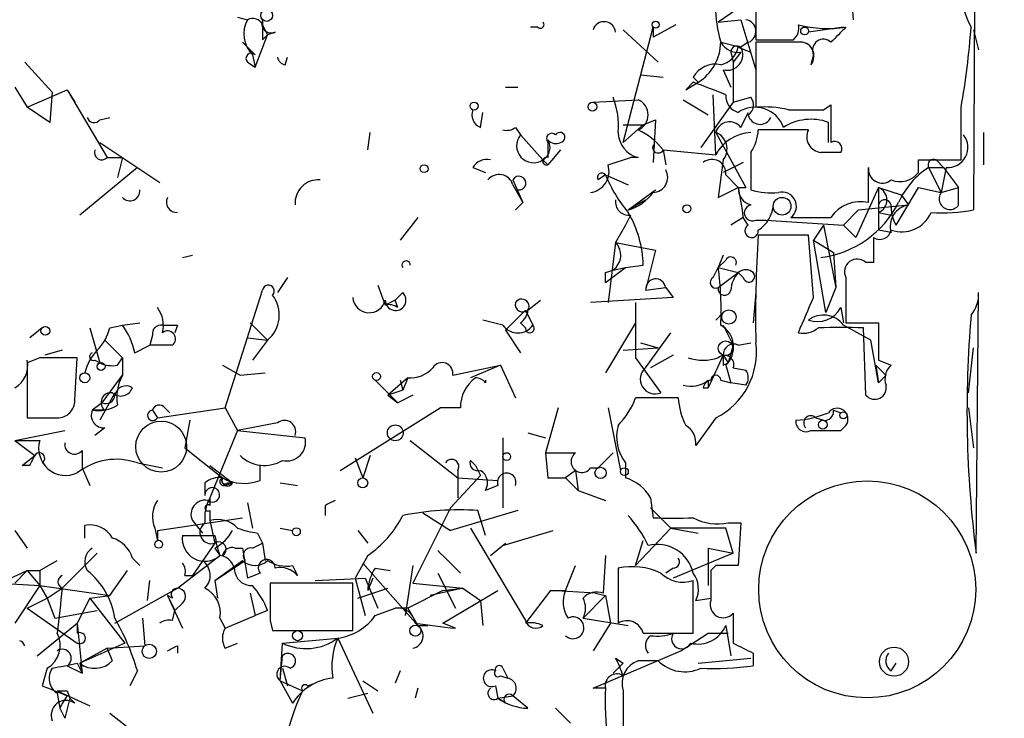
# Model space of a CAD drawing. Extents: x -21502 to 327992, y -141705 to 185816.
# Drawn here: x 699 to 732, y 22079 to 22103 of the extents above; entities that cross this region are included whole.
import ezdxf

# ---------------------------------------------------------------- set-up
doc = ezdxf.new("R2010")
doc.units = 0
doc.header["$MEASUREMENT"] = 0
doc.layers.add('MAIN', color=5, linetype='CONTINUOUS')

msp = doc.modelspace()

# ---------------------------------------------------------------- linework, layer by layer
at = {"layer": 'MAIN'}
for p, q in [((731.266, 22173.3094), (731.012, 22096.1781)), ((723.646, 22104.3907), (723.646, 22101.9354)), ((726.948, 22102.6127), (726.8633, 22103.7981)), ((723.4767, 22103.2901), (722.376, 22102.5281)), ((706.12, 22102.6974), (706.4587, 22102.6127)), ((722.376, 22102.5281), (723.138, 22102.6127)), ((723.138, 22102.6127), (723.646, 22100.9194)), ((706.9667, 22102.4434), (707.136, 22102.1047)), ((707.39, 22102.1894), (707.136, 22102.1047)), ((716.28, 22102.3587), (716.026, 22102.3587)), ((719.1587, 22098.4641), (720.1747, 22102.3587)), ((719.1587, 22102.2741), (720.344, 22101.1734)), ((720.9367, 22102.4434), (720.1747, 22102.0201)), ((720.1747, 22102.3587), (720.1747, 22102.0201)), ((726.6093, 22102.3587), (725.424, 22102.1894)), ((731.012, 22102.2741), (731.1813, 22101.5967)), ((706.7127, 22101.0041), (707.136, 22102.1047)), ((706.9667, 22101.9354), (707.136, 22102.1047)), ((722.4607, 22101.8507), (723.138, 22101.6814)), ((723.392, 22101.8507), (723.138, 22101.6814)), ((725.0853, 22101.8507), (723.646, 22101.8507)), ((723.646, 22101.8507), (723.646, 22099.6494)), ((706.374, 22101.7661), (706.7127, 22101.4274)), ((722.7993, 22101.5121), (722.884, 22101.1734)), ((723.138, 22101.5121), (722.884, 22101.1734)), ((723.0533, 22101.6814), (723.4767, 22101.5121)), ((698.9233, 22101.1734), (699.8547, 22100.1574)), ((706.4587, 22101.1734), (706.7127, 22101.0041)), ((706.628, 22101.4274), (706.7127, 22101.0041)), ((707.7287, 22101.0887), (707.8133, 22101.3427)), ((722.884, 22101.1734), (722.884, 22099.8187)), ((725.5933, 22101.4274), (725.5087, 22101.0887)), ((722.5453, 22100.9194), (722.7993, 22100.3267)), ((719.7513, 22100.7501), (720.5133, 22100.6654)), ((721.5293, 22100.4961), (721.2753, 22100.2421)), ((721.2753, 22100.2421), (721.6987, 22100.4961)), ((721.6987, 22100.4961), (721.5293, 22100.6654)), ((698.5847, 22100.3267), (699.008, 22099.6494)), ((699.008, 22099.6494), (700.3627, 22100.2421)), ((699.8547, 22100.1574), (699.77, 22099.1414)), ((700.3627, 22100.2421), (700.6167, 22099.8187)), ((700.3627, 22100.2421), (701.7173, 22097.9561)), ((715.1793, 22100.3267), (715.6027, 22100.3267)), ((718.1427, 22099.8187), (719.6667, 22099.9034)), ((721.1907, 22099.9034), (722.0373, 22099.3954)), ((722.884, 22099.8187), (721.7833, 22098.2947)), ((722.2913, 22098.0407), (722.2067, 22100.0727)), ((722.884, 22099.8187), (723.4767, 22099.9881)), ((699.77, 22099.1414), (699.008, 22099.6494)), ((714.3327, 22098.9721), (714.4173, 22099.4801)), ((723.138, 22098.9721), (723.392, 22099.4801)), ((723.138, 22098.9721), (723.392, 22099.4801)), ((725.932, 22099.5647), (726.186, 22099.7341)), ((730.5887, 22097.8714), (730.5887, 22099.6494)), ((701.4633, 22099.2261), (701.802, 22099.3107)), ((719.836, 22099.0567), (720.2593, 22099.2261)), ((720.2593, 22099.2261), (720.1747, 22097.7867)), ((715.518, 22098.9721), (715.6873, 22098.7181)), ((719.1587, 22099.0567), (719.836, 22099.0567)), ((719.836, 22099.0567), (719.1587, 22098.4641)), ((725.424, 22098.8874), (723.7307, 22098.8874)), ((726.1013, 22098.4641), (726.1013, 22099.1414)), ((710.5227, 22098.2101), (710.6073, 22098.8027)), ((715.6873, 22098.7181), (716.4493, 22097.8714)), ((722.2913, 22098.8027), (723.3073, 22096.9401)), ((731.3507, 22098.8027), (731.3507, 22097.7021)), ((701.4633, 22098.4641), (703.4953, 22097.1094)), ((716.6187, 22098.4641), (716.6187, 22097.9561)), ((717.042, 22098.2101), (716.6187, 22097.7021)), ((720.5133, 22098.2101), (720.598, 22097.7021)), ((720.5133, 22098.2101), (722.2913, 22098.0407)), ((701.7173, 22097.9561), (702.2253, 22097.9561)), ((702.2253, 22097.9561), (702.056, 22097.2787)), ((716.4493, 22097.8714), (716.6187, 22097.7021)), ((718.6507, 22097.7021), (719.4127, 22097.9561)), ((719.6667, 22097.9561), (719.4127, 22097.9561)), ((722.5453, 22097.8714), (722.376, 22096.6014)), ((723.4767, 22098.1254), (723.4767, 22096.8554)), ((729.1493, 22097.4481), (729.1493, 22097.8714)), ((729.1493, 22097.8714), (730.5887, 22097.8714)), ((729.742, 22097.8714), (729.996, 22097.6174)), ((702.7333, 22097.6174), (700.786, 22096.0087)), ((714.0787, 22097.6174), (714.502, 22097.4481)), ((723.2227, 22097.7867), (722.5453, 22097.4481)), ((727.456, 22096.4321), (727.456, 22097.6174)), ((729.488, 22097.6174), (729.996, 22097.6174)), ((729.488, 22097.6174), (729.9113, 22096.7707)), ((730.0807, 22097.6174), (729.9113, 22096.7707)), ((729.996, 22097.6174), (730.504, 22096.9401)), ((715.4333, 22097.1941), (715.772, 22096.4321)), ((718.566, 22097.3634), (718.312, 22097.1941)), ((718.566, 22097.3634), (719.328, 22097.0247)), ((722.63, 22097.3634), (723.0533, 22096.9401)), ((715.4333, 22097.0247), (715.772, 22096.4321)), ((719.328, 22096.1781), (720.2593, 22096.8554)), ((722.376, 22096.6014), (723.0533, 22096.9401)), ((723.0533, 22096.9401), (723.3073, 22096.9401)), ((723.0533, 22096.9401), (723.3073, 22096.9401)), ((723.0533, 22096.9401), (723.3073, 22096.9401)), ((727.7947, 22096.9401), (727.0327, 22095.2467)), ((727.7947, 22096.9401), (728.5567, 22096.6861)), ((727.7947, 22096.9401), (727.7947, 22096.3474)), ((728.3873, 22095.6701), (729.1493, 22096.9401)), ((729.1493, 22096.9401), (729.9113, 22096.7707)), ((729.9113, 22096.7707), (730.504, 22096.9401)), ((730.504, 22096.3474), (730.504, 22096.9401)), ((719.328, 22096.1781), (719.9207, 22096.5167)), ((728.5567, 22096.6861), (728.8107, 22096.3474)), ((715.518, 22096.1781), (715.772, 22096.4321)), ((727.1173, 22096.1781), (726.6093, 22095.6701)), ((727.1173, 22096.1781), (728.8107, 22096.3474)), ((727.7947, 22096.3474), (727.7947, 22095.5007)), ((712.216, 22095.9241), (711.6233, 22095.1621)), ((719.4127, 22096.0087), (719.2433, 22095.6701)), ((723.2227, 22095.9241), (722.7993, 22095.6701)), ((723.392, 22095.6701), (723.2227, 22095.9241)), ((723.646, 22095.8394), (723.9847, 22095.8394)), ((723.9847, 22095.8394), (726.6093, 22095.6701)), ((727.7947, 22096.0934), (728.218, 22096.0087)), ((719.2433, 22095.6701), (718.9047, 22095.0774)), ((725.932, 22095.6701), (725.5933, 22095.1621)), ((725.932, 22095.6701), (726.3553, 22093.5534)), ((726.6093, 22095.6701), (727.0327, 22095.2467)), ((728.218, 22095.4161), (727.7947, 22095.5007)), ((725.424, 22095.3314), (723.7307, 22095.3314)), ((725.5933, 22093.2147), (725.424, 22095.3314)), ((725.5933, 22095.1621), (726.2707, 22094.7387)), ((726.0167, 22092.7067), (725.5933, 22095.1621)), ((718.9047, 22095.0774), (718.6507, 22093.0454)), ((718.9047, 22095.0774), (720.2593, 22094.8234)), ((720.2593, 22094.8234), (719.9207, 22093.4687)), ((704.2573, 22094.5694), (704.596, 22094.6541)), ((722.5453, 22094.6541), (722.376, 22094.2307)), ((722.63, 22094.4847), (722.376, 22094.2307)), ((726.2707, 22094.7387), (726.3553, 22093.5534)), ((718.566, 22093.7227), (719.2433, 22094.2307)), ((718.82, 22094.1461), (719.2433, 22094.2307)), ((719.2433, 22094.2307), (719.836, 22094.3154)), ((722.2067, 22093.8921), (722.376, 22094.2307)), ((722.376, 22094.2307), (723.0533, 22094.0614)), ((722.376, 22094.2307), (723.0533, 22094.0614)), ((727.6253, 22094.4001), (727.3713, 22094.4001)), ((707.8133, 22093.8921), (707.4747, 22093.3841)), ((718.566, 22094.0614), (718.82, 22094.1461)), ((722.376, 22093.5534), (723.0533, 22094.0614)), ((723.2227, 22093.8921), (723.0533, 22094.0614)), ((726.694, 22093.8921), (726.694, 22092.3681)), ((710.8613, 22093.6381), (711.1153, 22092.9607)), ((719.9207, 22093.4687), (720.598, 22093.5534)), ((720.598, 22093.5534), (720.852, 22093.2147)), ((726.3553, 22093.5534), (726.0167, 22092.7067)), ((705.6967, 22089.4894), (706.9667, 22093.4687)), ((711.708, 22093.3841), (711.454, 22093.1301)), ((720.852, 22093.2147), (718.058, 22093.0454)), ((723.646, 22093.3841), (723.5613, 22092.3681)), ((731.0967, 22084.5787), (731.1813, 22093.3841)), ((711.454, 22093.1301), (711.1153, 22092.9607)), ((711.5387, 22092.8761), (711.454, 22093.1301)), ((715.9413, 22092.7914), (716.3647, 22093.1301)), ((719.582, 22093.0454), (719.582, 22091.1827)), ((726.5247, 22092.8761), (726.6093, 22092.3681)), ((715.8567, 22092.7914), (715.1793, 22092.1141)), ((715.8567, 22092.7914), (716.1107, 22092.2834)), ((722.2913, 22092.4527), (722.5453, 22092.7067)), ((699.516, 22092.1987), (699.0927, 22091.8601)), ((701.1247, 22092.1987), (701.4633, 22091.0134)), ((701.802, 22092.1987), (702.2253, 22092.2834)), ((702.2253, 22092.2834), (702.818, 22092.3681)), ((704.088, 22092.2834), (704.0033, 22092.0294)), ((706.5433, 22092.3681), (707.136, 22091.7754)), ((715.0947, 22092.2834), (714.4173, 22092.4527)), ((715.8567, 22092.1987), (715.6873, 22092.3681)), ((719.582, 22092.3681), (718.566, 22090.6747)), ((722.5453, 22092.2834), (722.884, 22091.6061)), ((727.5407, 22091.7754), (726.6093, 22092.2834)), ((726.694, 22092.3681), (727.7947, 22092.3681)), ((727.3713, 22089.9127), (727.2867, 22092.1987)), ((703.2413, 22091.9447), (703.1567, 22091.6061)), ((706.4587, 22091.8601), (707.136, 22091.7754)), ((715.1793, 22092.1141), (715.6873, 22091.3521)), ((719.9207, 22090.8441), (720.7673, 22092.0294)), ((701.6327, 22091.7754), (702.2253, 22091.1827)), ((702.6487, 22091.3521), (703.1567, 22091.6061)), ((703.9187, 22091.6061), (703.1567, 22091.6061)), ((707.136, 22091.7754), (706.628, 22091.0981)), ((719.1587, 22091.4367), (720.344, 22091.5214)), ((719.7513, 22091.6907), (720.344, 22091.5214)), ((722.884, 22091.6061), (722.7147, 22091.0134)), ((723.0533, 22091.6061), (723.4767, 22091.6907)), ((727.7947, 22090.3361), (727.5407, 22091.7754)), ((730.8427, 22089.9974), (731.012, 22091.5214)), ((699.4313, 22091.1827), (699.008, 22091.0134)), ((700.1933, 22091.4367), (699.6007, 22091.2674)), ((700.6167, 22089.7434), (700.7013, 22091.1827)), ((702.056, 22090.9287), (702.2253, 22091.1827)), ((702.2253, 22091.1827), (702.2253, 22090.5901)), ((719.582, 22091.1827), (720.4287, 22089.9974)), ((720.852, 22091.2674), (720.09, 22090.8441)), ((722.5453, 22091.2674), (722.0373, 22090.1667)), ((722.5453, 22091.2674), (722.7147, 22091.0134)), ((722.5453, 22091.2674), (722.7147, 22091.0134)), ((699.008, 22091.0134), (699.008, 22089.1507)), ((701.294, 22091.0981), (701.4633, 22091.0134)), ((705.612, 22090.9287), (706.2047, 22090.5901)), ((713.4013, 22090.5901), (715.01, 22090.9287)), ((715.01, 22090.9287), (713.994, 22090.5054)), ((715.01, 22090.9287), (715.518, 22089.8281)), ((722.5453, 22090.9287), (722.7147, 22091.0134)), ((722.63, 22090.9287), (722.7993, 22090.3361)), ((722.884, 22090.8441), (723.3073, 22090.7594)), ((727.71, 22090.9287), (727.7947, 22090.3361)), ((727.7947, 22091.0981), (728.218, 22090.9287)), ((701.548, 22089.6587), (702.2253, 22090.5901)), ((706.2047, 22090.5901), (707.0513, 22090.6747)), ((711.8773, 22090.5054), (711.2, 22089.9127)), ((711.8773, 22090.5054), (711.708, 22090.0821)), ((728.0487, 22090.5901), (727.7947, 22090.3361)), ((710.7767, 22090.4207), (711.5387, 22089.6587)), ((711.6233, 22090.4207), (711.708, 22090.0821)), ((714.502, 22090.4207), (714.502, 22090.3361)), ((721.868, 22090.1667), (722.0373, 22090.1667)), ((722.0373, 22090.4207), (722.0373, 22090.1667)), ((722.4607, 22090.4207), (722.7993, 22090.3361)), ((723.3073, 22090.2514), (722.7993, 22090.3361)), ((701.9713, 22089.9974), (701.4633, 22089.0661)), ((711.708, 22090.0821), (711.2, 22089.9127)), ((711.2, 22089.9127), (711.5387, 22089.6587)), ((712.0467, 22089.9127), (711.5387, 22089.6587)), ((721.0213, 22089.8281), (719.582, 22089.8281)), ((701.548, 22089.6587), (701.2093, 22089.4047)), ((701.6327, 22089.4047), (701.2093, 22089.4047)), ((703.2413, 22089.4047), (703.4107, 22089.1507)), ((703.4107, 22089.1507), (705.6967, 22089.4894)), ((703.6647, 22089.4894), (703.834, 22089.3201)), ((705.6967, 22089.4894), (706.12, 22088.7274)), ((709.5913, 22087.3727), (712.978, 22089.4894)), ((713.6553, 22089.4894), (712.978, 22089.4894)), ((716.9573, 22089.4894), (716.534, 22087.9654)), ((718.6507, 22089.4894), (719.074, 22087.3727)), ((726.2707, 22089.4047), (726.5247, 22089.3201)), ((730.8427, 22089.4894), (731.012, 22088.1347)), ((699.008, 22089.1507), (700.024, 22089.1507)), ((704.5113, 22089.0661), (704.342, 22088.1347)), ((707.4747, 22088.9814), (706.12, 22088.7274)), ((722.2913, 22089.1507), (721.614, 22088.2194)), ((725.678, 22089.1507), (725.932, 22089.0661)), ((726.5247, 22088.7274), (726.694, 22088.8967)), ((698.5847, 22088.3887), (700.278, 22088.7274)), ((701.6327, 22088.8121), (701.294, 22088.5581)), ((706.12, 22088.7274), (705.1887, 22086.4414)), ((706.12, 22088.7274), (708.406, 22088.4734)), ((715.9413, 22088.6427), (716.534, 22088.4734)), ((698.5847, 22088.3887), (699.262, 22087.8807)), ((698.5847, 22088.3887), (699.4313, 22088.3887)), ((711.962, 22088.3887), (713.5707, 22087.1187)), ((715.0947, 22088.4734), (715.0947, 22086.1027)), ((698.8387, 22087.5421), (699.262, 22087.8807)), ((700.8707, 22088.0501), (700.8707, 22087.4574)), ((704.342, 22088.1347), (705.612, 22087.1187)), ((710.6073, 22087.8807), (710.3533, 22087.1187)), ((716.534, 22087.9654), (716.6187, 22087.1187)), ((716.534, 22087.9654), (716.6187, 22087.1187)), ((718.312, 22087.4574), (718.82, 22087.9654)), ((699.0927, 22087.5421), (698.8387, 22087.5421)), ((702.7333, 22087.6267), (703.58, 22087.4574)), ((705.1887, 22087.5421), (705.9507, 22086.9494)), ((706.882, 22087.0341), (706.882, 22087.5421)), ((710.0993, 22087.7961), (710.3533, 22087.1187)), ((713.994, 22087.7114), (714.1633, 22087.5421)), ((714.1633, 22087.5421), (714.3327, 22087.2034)), ((719.2433, 22087.6267), (719.2433, 22087.1187)), ((700.8707, 22087.4574), (701.1247, 22086.8647)), ((714.3327, 22087.2034), (713.3167, 22086.1027)), ((713.5707, 22087.3727), (713.5707, 22087.1187)), ((717.55, 22087.3727), (717.2113, 22087.1187)), ((717.55, 22087.3727), (717.6347, 22086.6954)), ((718.058, 22087.4574), (718.312, 22087.4574)), ((705.0193, 22086.9494), (705.0193, 22086.5261)), ((705.612, 22087.1187), (705.9507, 22086.9494)), ((705.6967, 22086.8647), (705.9507, 22086.9494)), ((705.7813, 22086.9494), (705.9507, 22086.9494)), ((707.5593, 22086.9494), (708.152, 22086.8647)), ((713.5707, 22087.1187), (713.5707, 22086.4414)), ((713.5707, 22087.1187), (714.9253, 22087.0341)), ((714.9253, 22086.8647), (714.502, 22086.6954)), ((716.6187, 22087.1187), (717.2113, 22087.1187)), ((717.2113, 22087.1187), (717.6347, 22086.6954)), ((717.6347, 22086.6954), (718.566, 22086.3567)), ((705.1887, 22086.4414), (705.1887, 22086.1874)), ((706.4587, 22086.2721), (706.628, 22085.4254)), ((709.0833, 22086.1874), (709.0833, 22085.8487)), ((720.09, 22086.4414), (720.1747, 22085.7641)), ((705.1887, 22086.0181), (705.1887, 22085.6794)), ((713.3167, 22086.1027), (712.0467, 22083.5627)), ((712.3853, 22085.9334), (713.3167, 22085.3407)), ((715.6027, 22086.0181), (713.3167, 22085.3407)), ((714.502, 22085.1714), (714.248, 22086.0181)), ((720.09, 22086.1027), (720.7673, 22085.4254)), ((700.9553, 22085.0867), (700.9553, 22085.5101)), ((703.4107, 22085.3407), (706.2893, 22085.7641)), ((704.596, 22085.6794), (704.9347, 22085.2561)), ((705.1887, 22085.6794), (705.358, 22084.9174)), ((722.7147, 22085.5947), (723.138, 22085.5947)), ((723.138, 22085.5947), (723.0533, 22084.1554)), ((698.5847, 22085.3407), (699.008, 22084.7481)), ((703.326, 22085.4254), (703.4107, 22085.0021)), ((703.4107, 22085.3407), (703.4107, 22085.0021)), ((704.2573, 22085.1714), (705.358, 22085.1714)), ((706.7973, 22085.2561), (706.9667, 22084.9174)), ((707.5593, 22085.4254), (707.9827, 22085.3407)), ((710.184, 22085.3407), (710.5227, 22084.9174)), ((713.994, 22085.4254), (715.8567, 22082.2927)), ((715.0947, 22084.8327), (716.788, 22085.3407)), ((720.7673, 22085.4254), (719.582, 22084.1554)), ((720.7673, 22085.4254), (721.6987, 22085.2561)), ((722.63, 22085.4254), (720.7673, 22085.4254)), ((722.884, 22084.5787), (722.63, 22085.4254)), ((705.358, 22084.9174), (704.596, 22083.8167)), ((706.628, 22084.7481), (706.9667, 22084.9174)), ((706.9667, 22084.9174), (707.0513, 22084.3247)), ((706.9667, 22084.9174), (707.0513, 22084.3247)), ((714.6713, 22084.4941), (715.1793, 22084.9174)), ((719.582, 22084.1554), (719.836, 22085.0021)), ((701.3787, 22084.5787), (700.1933, 22083.3934)), ((705.358, 22084.7481), (705.5273, 22084.4941)), ((706.0353, 22084.7481), (706.2893, 22084.7481)), ((706.2893, 22084.7481), (706.4587, 22083.7321)), ((722.884, 22084.5787), (720.852, 22083.7321)), ((722.0373, 22084.7481), (722.884, 22084.5787)), ((722.0373, 22084.7481), (722.0373, 22083.4781)), ((699.4313, 22083.9861), (700.024, 22084.3247)), ((702.564, 22084.4094), (702.818, 22084.1554)), ((704.088, 22083.3934), (705.5273, 22084.4941)), ((705.358, 22083.6474), (706.374, 22084.3247)), ((705.358, 22083.6474), (706.2893, 22084.3247)), ((710.5227, 22084.4941), (710.0993, 22083.7321)), ((710.3533, 22084.2401), (712.216, 22082.1234)), ((718.566, 22084.4941), (718.4813, 22083.2241)), ((698.0767, 22083.5627), (699.008, 22083.9861)), ((699.008, 22083.9861), (698.5847, 22083.5627)), ((699.008, 22083.9861), (699.4313, 22083.9861)), ((699.008, 22083.9861), (699.4313, 22083.9861)), ((699.008, 22083.9861), (699.4313, 22083.4781)), ((699.4313, 22083.9861), (699.4313, 22083.4781)), ((701.802, 22083.1394), (702.3947, 22083.9861)), ((706.882, 22083.9014), (706.4587, 22083.7321)), ((707.9827, 22084.1554), (708.152, 22083.8167)), ((710.7767, 22084.0707), (711.2847, 22083.9861)), ((712.0467, 22084.1554), (711.7927, 22082.4621)), ((712.8933, 22083.9014), (713.486, 22082.7161)), ((717.2113, 22083.3087), (717.55, 22084.1554)), ((718.9893, 22084.0707), (718.9893, 22082.2081)), ((720.852, 22084.0707), (720.598, 22083.9014)), ((722.2913, 22084.1554), (722.122, 22083.9861)), ((698.0767, 22083.5627), (699.4313, 22083.4781)), ((703.072, 22082.9701), (703.1567, 22083.6474)), ((704.342, 22083.8167), (704.596, 22083.8167)), ((705.358, 22083.6474), (705.4427, 22083.0547)), ((710.0147, 22083.5627), (707.2207, 22083.5627)), ((708.7447, 22083.6474), (710.438, 22083.7321)), ((710.0147, 22081.9541), (710.0147, 22083.5627)), ((710.0993, 22083.7321), (710.438, 22082.4621)), ((710.438, 22083.7321), (710.8613, 22082.7161)), ((710.692, 22083.7321), (710.5227, 22083.3087)), ((712.0467, 22083.5627), (713.74, 22083.3934)), ((721.5293, 22081.8694), (721.5293, 22083.6474)), ((699.4313, 22083.4781), (698.5847, 22082.2081)), ((699.4313, 22083.4781), (699.6853, 22083.0547)), ((699.4313, 22083.4781), (701.802, 22083.1394)), ((699.6853, 22083.0547), (700.1933, 22083.3934)), ((701.9713, 22082.2081), (704.088, 22083.3934)), ((706.5433, 22083.2241), (706.7127, 22082.4621)), ((710.184, 22083.0547), (711.2, 22083.3934)), ((713.0627, 22083.3087), (711.8773, 22082.7161)), ((713.74, 22083.3934), (712.6393, 22083.1394)), ((713.0627, 22083.3087), (713.74, 22083.3934)), ((713.0627, 22082.2081), (714.9253, 22083.3087)), ((713.74, 22083.3934), (714.3327, 22082.9701)), ((716.7033, 22083.3087), (715.8567, 22082.2081)), ((716.7033, 22083.3087), (717.2113, 22083.3087)), ((718.2273, 22083.2241), (716.7033, 22083.3087)), ((718.2273, 22083.2241), (718.566, 22083.1394)), ((699.008, 22082.7161), (699.6853, 22083.0547)), ((699.6853, 22083.0547), (699.9393, 22082.3774)), ((701.1247, 22083.0547), (700.7013, 22082.2081)), ((701.1247, 22083.0547), (701.802, 22083.1394)), ((701.1247, 22083.0547), (702.31, 22081.5307)), ((703.9187, 22083.0547), (703.7493, 22083.1394)), ((703.7493, 22083.1394), (704.2573, 22082.0387)), ((703.7493, 22083.1394), (704.0033, 22082.6314)), ((704.2573, 22082.8854), (704.0033, 22082.6314)), ((714.3327, 22082.9701), (714.4173, 22082.1234)), ((718.566, 22083.1394), (717.804, 22082.3774)), ((718.566, 22083.1394), (718.7353, 22082.2081)), ((721.614, 22082.9701), (722.122, 22083.0547)), ((699.008, 22082.7161), (700.7013, 22081.5307)), ((699.9393, 22082.3774), (701.3787, 22082.6314)), ((703.9187, 22082.2927), (704.0033, 22082.6314)), ((707.136, 22082.6314), (706.7127, 22082.4621)), ((710.7767, 22082.4621), (711.454, 22082.7161)), ((711.8773, 22082.7161), (711.454, 22082.7161)), ((711.8773, 22082.7161), (712.216, 22082.1234)), ((699.3467, 22081.1074), (700.7013, 22082.2081)), ((700.7013, 22082.2081), (700.7013, 22081.8694)), ((700.7013, 22082.2081), (700.8707, 22080.5147)), ((702.9027, 22082.3774), (702.9873, 22081.4461)), ((705.5273, 22082.3774), (705.6967, 22082.0387)), ((705.6967, 22082.0387), (706.7127, 22082.4621)), ((707.2207, 22082.2927), (707.3053, 22081.9541)), ((713.486, 22082.0387), (713.0627, 22082.2081)), ((717.804, 22082.3774), (719.328, 22082.1234)), ((718.7353, 22082.2081), (718.1427, 22081.2767)), ((707.3053, 22081.9541), (710.0147, 22081.9541)), ((712.216, 22082.1234), (712.5547, 22082.1234)), ((719.836, 22081.8694), (721.5293, 22081.8694)), ((721.106, 22081.2767), (722.0373, 22081.8694)), ((722.0373, 22081.8694), (722.7147, 22081.8694)), ((722.63, 22082.1234), (722.7993, 22081.1074)), ((702.31, 22081.5307), (700.786, 22080.8534)), ((705.6967, 22081.3614), (706.12, 22081.5307)), ((707.5593, 22080.2607), (707.644, 22081.5307)), ((707.644, 22081.5307), (709.5067, 22081.7001)), ((709.5067, 22081.7001), (710.692, 22079.1601)), ((701.7173, 22081.3614), (700.786, 22080.8534)), ((701.7173, 22081.3614), (702.9873, 22081.4461)), ((701.8867, 22080.9381), (701.7173, 22081.3614)), ((704.088, 22081.4461), (704.088, 22081.1921)), ((718.1427, 22080.0067), (721.106, 22081.2767)), ((723.5613, 22081.1921), (723.5613, 22080.7687)), ((700.7013, 22080.8534), (700.8707, 22080.5147)), ((700.786, 22080.8534), (700.8707, 22080.5147)), ((707.5593, 22080.2607), (707.644, 22081.1074)), ((719.1587, 22080.8534), (718.82, 22080.5147)), ((718.9047, 22081.0227), (719.1587, 22080.8534)), ((720.344, 22080.9381), (719.6667, 22080.9381)), ((721.6987, 22080.8534), (723.4767, 22081.0227)), ((728.218, 22080.5994), (728.3873, 22080.8534)), ((699.6853, 22080.6841), (699.516, 22080.0914)), ((700.3627, 22080.7687), (700.8707, 22080.5147)), ((702.7333, 22080.5994), (702.4793, 22080.0914)), ((707.644, 22080.6841), (707.8133, 22080.0914)), ((711.6233, 22080.5994), (711.454, 22080.1761)), ((715.0947, 22080.6841), (715.264, 22080.3454)), ((707.5593, 22080.2607), (708.3213, 22079.9221)), ((707.5593, 22080.2607), (707.9827, 22079.4987)), ((708.4907, 22080.0914), (708.7447, 22080.1761)), ((710.3533, 22080.2607), (710.8613, 22079.9221)), ((715.01, 22080.4301), (715.264, 22080.3454)), ((700.024, 22079.9221), (701.1247, 22079.4141)), ((700.024, 22079.8374), (700.1087, 22079.3294)), ((700.3627, 22079.9221), (700.4473, 22079.6681)), ((709.8453, 22079.6681), (710.5227, 22079.8374)), ((712.216, 22080.0067), (712.1313, 22079.6681)), ((714.8407, 22080.0914), (714.9253, 22079.6681)), ((718.566, 22080.0067), (718.1427, 22080.0067)), ((719.1587, 22079.9221), (719.1587, 22077.9747)), ((700.4473, 22079.6681), (700.278, 22078.9907)), ((700.6167, 22079.4987), (700.4473, 22079.6681)), ((714.9253, 22079.6681), (715.4333, 22079.7527)), ((715.1793, 22079.4987), (714.9253, 22079.6681)), ((715.9413, 22079.3294), (715.4333, 22079.7527)), ((700.1087, 22079.3294), (700.278, 22078.9907)), ((716.8727, 22079.3294), (717.3807, 22078.8214)), ((701.802, 22079.1601), (702.564, 22078.5674))]:
    msp.add_line(p, q, dxfattribs=at)
for centre, radius in [((164231.8891, 22055.3123), 163760.2111), ((707.1057, 22102.7579), 0.201), ((720.2593, 22102.4435), 0.1197), ((725.297, 22102.2318), 0.1338), ((714.1209, 22099.6918), 0.1338), ((718.1215, 22099.6706), 0.1496), ((712.4276, 22097.5751), 0.1338), ((724.5349, 22096.3051), 0.2993), ((721.3176, 22096.2205), 0.1338), ((722.7358, 22092.5586), 0.2413), ((699.6218, 22092.0929), 0.1496), ((722.6239, 22091.5033), 0.2486), ((701.5056, 22090.8865), 0.1338), ((700.9553, 22090.5055), 0.1693), ((710.8189, 22090.5478), 0.1338), ((726.6093, 22089.2355), 0.1197), ((711.4539, 22088.6428), 0.2677), ((725.9108, 22088.918), 0.1496), ((715.2216, 22087.8385), 0.1338), ((718.3966, 22087.2881), 0.1893), ((719.201, 22087.3305), 0.1338), ((710.3533, 22086.9495), 0.1693), ((708.1096, 22085.2985), 0.1338), ((703.453, 22084.8751), 0.1338), ((708.1519, 22081.7848), 0.1693), ((712.1313, 22081.9541), 0.1893), ((703.1355, 22081.2556), 0.2413)]:
    msp.add_circle(centre, radius, dxfattribs=at)
at = {"layer": 'MAIN', "color": 5}
msp.add_circle((703.5376, 22088.1771), 0.8616, dxfattribs=at)
at = {"layer": 'MAIN', "color": 0}
for centre, radius in [((727.4136, 22083.3511), 3.6696), ((728.3192, 22080.9054), 0.4929)]:
    msp.add_circle(centre, radius, dxfattribs=at)
at = {"layer": 'MAIN'}
for centre, radius, start, end in [((734.367, 22104.1366), 3.872, 167.36751, 207.33338), ((726.567, 22103.0784), 4.2859, 163.35441, 196.64559), ((707.3212, 22102.1312), 0.9878, 150.82709, 225.43473), ((706.6281, 22102.2741), 0.3786, 26.56505, 116.57859), ((707.263, 22102.4857), 0.3224, 156.79908, 293.20092), ((876.3166, 22102.274), 169.3502, 179.885409, 180.114558), ((716.3647, 22102.4434), 0.1197, 225, 45.03384), ((718.5152, 22102.1556), 0.3909, 4.95958, 162.35305), ((723.2544, 22102.2211), 0.3952, 290.37954, 82.30667), ((724.6198, 22102.3163), 0.4825, 307.86978, 15.27178), ((726.0979, 22106.3568), 4.0423, 255.49278, 278.48009), ((853.4399, 21975.1048), 179.6053, 134.885409, 135.114591), ((702.4552, 22104.5412), 28.5556, 350.13614, 355.61662), ((706.0795, 22101.5559), 0.3618, 35.51743, 54.56172), ((720.8216, 22101.8811), 1.6394, 302.34548, 358.93747), ((723.0534, 22102.1896), 0.6827, 209.76049, 277.11773), ((724.281, 22419.4351), 317.5003, 269.885409, 270.114592), ((725.1445, 22101.385), 0.4695, 320.86944, 97.24461), ((725.932, 22101.5798), 0.3714, 46.84409, 204.22564), ((706.5857, 22101.3004), 0.1796, 45, 225), ((722.2912, 22101.8508), 0.7807, 282.53916, 347.46801), ((722.6784, 22101.4274), 0.5251, 255.31808, 28.92743), ((723.011, 22101.5121), 0.2116, 53.12469, 180), ((707.771, 22101.3849), 0.2993, 188.10574, 261.87261), ((722.2771, 22100.2563), 0.8524, 77.5616, 151.31819), ((712.3944, 22075.1061), 26.9833, 67.70776, 70.21211), ((716.5333, 22099.0567), 2.4691, 354.09545, 22.16165), ((719.4549, 22099.3954), 0.5504, 292.63268, 67.36732), ((723.1973, 22100.0305), 0.5689, 175.74575, 255.33845), ((723.1648, 22099.7303), 0.4047, 304.15342, 39.57533), ((714.5018, 22099.3953), 0.4558, 158.17991, 248.2196), ((723.6199, 22098.6399), 1.0134, 19.13582, 123.99428), ((723.9422, 22096.3048), 3.3577, 76.13717, 95.06095), ((725.3394, 22395.9144), 296.3503, 269.885409, 270.114572), ((1043.6857, 22099.0991), 317.5003, 179.885408, 180.114592), ((701.2728, 22099.3742), 0.2413, 195.2572, 322.13751), ((722.757, 22098.6756), 0.4827, 37.8906, 164.73447), ((723.7866, 22099.4751), 0.4026, 191.41879, 335.89298), ((725.5109, 22097.5123), 1.7328, 70.07904, 122.60053), ((715.2216, 22099.3533), 0.4829, 254.76361, 307.86666), ((718.7345, 22096.8545), 2.2364, 37.31055, 65.36586), ((722.2061, 22098.9723), 1.527, 326.31514, 356.81268), ((725.8994, 22098.6529), 0.5301, 153.74431, 264.35932), ((716.1321, 22098.3522), 0.576, 140.55871, 303.41418), ((716.1954, 22098.2947), 0.4937, 300.95579, 30.96575), ((716.7457, 22098.5911), 0.1796, 45, 225), ((716.8822, 22098.7657), 0.3413, 219.47246, 297.91647), ((717.0208, 22098.6334), 0.1706, 277.13751, 150.23429), ((719.8724, 22098.815), 0.8832, 180.79798, 256.53177), ((723.5563, 22097.3758), 1.4291, 93.19295, 152.27302), ((722.0693, 22098.2419), 0.6031, 322.10419, 68.40322), ((726.3129, 22098.2523), 0.2469, 329.07206, 120.92794), ((730.1412, 22098.2947), 0.68, 264.89559, 38.5098), ((701.531, 22098.1254), 0.2517, 160.33393, 317.73703), ((720.344, 22098.2947), 0.1893, 153.42141, 333.44849), ((714.5443, 22097.3494), 0.5372, 76.32589, 150.07521), ((716.5764, 22097.8291), 0.1339, 71.57859, 288.42141), ((722.1619, 22097.4182), 0.4713, 353.32283, 128.57438), ((726.186, 21928.7755), 169.3502, 89.885409, 90.114591), ((729.6574, 22097.702), 0.1894, 63.46201, 206.53799), ((717.9602, 22097.4872), 0.7231, 277.77266, 17.28738), ((720.1578, 22097.2787), 0.5082, 271.9054, 29.9854), ((727.9217, 22097.5581), 0.4695, 172.74328, 309.14597), ((730.9799, 22095.3105), 2.7473, 122.89124, 155.90453), ((708.8506, 22096.4108), 0.7859, 85.37259, 184.62741), ((714.9676, 22096.8977), 0.4826, 15.25408, 142.11148), ((715.6415, 22097.0865), 0.2344, 260.46934, 152.66959), ((718.439, 22097.2787), 0.1526, 33.70048, 213.66924), ((722.9698, 22099.1421), 4.7494, 201.99384, 219.93408), ((728.5144, 22097.9416), 0.8041, 248.3706, 322.14251), ((702.4793, 22096.8272), 0.3399, 221.63634, 4.75944), ((723.6298, 22096.9044), 0.5776, 176.45646, 254.63092), ((977.1378, 22138.7821), 257.5067, 189.351396, 189.580579), ((724.1543, 22099.144), 2.3868, 253.50723, 276.10161), ((727.6253, 22096.5168), 0.4559, 291.80608, 68.18926), ((704.0711, 22096.4491), 0.3561, 154.67296, 272.72019), ((719.3422, 22096.4462), 0.4431, 170.84589, 279.15411), ((718.8622, 22097.7448), 1.6345, 286.55789, 323.41825), ((724.535, 22096.3051), 0.4826, 307.87186, 105.2572), ((728.0063, 22096.305), 0.2158, 348.70048, 168.66924), ((730.2076, 22096.559), 0.3642, 144.45501, 324.47695), ((723.5267, 22096.0818), 0.2703, 100.66133, 296.20465), ((723.1377, 22096.4322), 1.1043, 302.48114, 355.59572), ((725.4005, 22097.9796), 3.4393, 277.4643, 333.25987), ((727.188, 22095.2605), 1.2018, 77.11544, 146.48447), ((728.9309, 22095.6166), 0.7406, 99.34023, 195.70841), ((729.3406, 22096.2629), 1.1226, 180.01021, 211.875), ((729.9539, 22101.8869), 5.806, 266.23549, 280.50035), ((716.2806, 22094.2611), 3.5558, 0.87498, 31.01709), ((725.5087, 22434.5738), 338.6504, 269.885392, 270.114592), ((728.5794, 22096.5192), 1.0807, 250.46351, 336.79654), ((723.5049, 22095.4725), 0.2276, 119.74176, 7.11877), ((727.837, 22095.5713), 0.3875, 236.88812, 349.50206), ((763.7366, 22092.5793), 40.1004, 176.06469, 181.26974), ((939.2751, 22094.8234), 211.6502, 179.885408, 180.114592), ((718.4632, 22094.6481), 0.6158, 305.40358, 44.19733), ((722.7994, 22094.4001), 0.1893, 333.42141, 153.46201), ((727.075, 22094.0897), 0.4291, 46.33134, 207.41284), ((711.8209, 22094.3154), 0.1411, 0, 216.87802), ((711.7047, 22092.791), 10.768, 357.29809, 7.68357), ((723.3073, 22093.7652), 0.3902, 49.38596, 130.61404), ((633.916, 22093.8921), 84.6502, 359.885341, 0.114591), ((720.2594, 22093.5111), 0.337, 7.12713, 187.12502), ((722.2914, 22093.7228), 0.1894, 116.57859, 296.53799), ((723.7562, 22093.4094), 0.9587, 137.15144, 176.45386), ((723.4132, 22093.9344), 0.1951, 192.51925, 40.61404), ((707.1642, 22093.4405), 0.1995, 315, 171.87396), ((722.5876, 22093.5111), 0.2159, 168.69527, 348.67445), ((706.4215, 22092.6262), 1.111, 310.02347, 37.29692), ((710.572, 22093.2641), 0.5595, 185.06555, 346.14504), ((711.4661, 22093.1301), 0.3508, 180, 46.39774), ((715.7297, 22092.9185), 0.2468, 329.00838, 149.06013), ((429.0354, 22219.613), 322.3711, 336.686228, 336.915427), ((730.0587, 22093.335), 1.1237, 320.6227, 2.50439), ((702.6487, 22092.2835), 0.9653, 344.73863, 37.87186), ((711.2424, 22092.4952), 0.4825, 52.12085, 105.27178), ((715.7719, 22092.9889), 0.2602, 167.45447, 310.6204), ((725.7202, 22093.325), 0.9212, 251.24446, 330.83908), ((715.3911, 22092.8337), 0.5518, 302.46323, 355.60368), ((725.934, 22091.7897), 0.8365, 36.16988, 127.56859), ((768.1708, 22089.383), 37.3841, 175.02944, 187.38361), ((700.1744, 22092.6043), 1.6774, 315.88646, 346.00684), ((700.3412, 22090.8649), 2.3584, 11.92219, 36.97534), ((703.5377, 22091.987), 0.2994, 81.87802, 188.12198), ((703.834, 22219.2833), 127.0002, 269.885409, 270.114592), ((715.6027, 22092.6504), 0.6267, 215.84589, 324.15411), ((716.0049, 22092.1776), 0.1496, 171.89696, 45), ((722.0526, 22091.5445), 0.8441, 313.15672, 61.0878), ((725.2547, 22092.7915), 0.7807, 257.46801, 310.59493), ((726.5247, 21711.199), 381.0005, 89.885409, 90.114591), ((1045.2944, 22091.7331), 317.5003, 179.885408, 180.114592), ((703.7493, 22091.8178), 0.271, 308.66641, 128.66311), ((721.1946, 22091.3669), 2.4727, 296.32879, 7.52451), ((722.8962, 22091.2915), 0.3517, 63.4641, 183.92894), ((700.0663, 21773.683), 317.5003, 89.885408, 90.114592), ((702.5819, 22090.2695), 1.6763, 135.8701, 166.01184), ((701.2517, 22091.2251), 0.1339, 108.46201, 288.42141), ((721.868, 22092.6656), 1.5675, 251.08998, 288.91002), ((722.5877, 22090.9499), 0.3147, 340.34985, 132.28226), ((807.2452, 22091.098), 84.7001, 179.885408, 180.114524), ((698.1756, 22090.9145), 0.8524, 298.68181, 12.4384), ((701.8868, 22091.8609), 0.9474, 243.44847, 280.28754), ((711.9742, 22091.4909), 0.9903, 264.3844, 319.21796), ((713.0372, 22090.6494), 0.3688, 350.74961, 148.13295), ((720.2404, 22090.4602), 0.4996, 129.78648, 292.13999), ((812.5418, 22175.4468), 119.7487, 224.893867, 225.123016), ((728.6412, 22090.4631), 0.6292, 132.26879, 199.66179), ((703.6645, 22089.8282), 1.6284, 152.10364, 188.97702), ((714.9253, 22089.4894), 1.27, 126.8699, 180), ((714.1634, 22090.0821), 0.4233, 36.87531, 90.01354), ((722.2914, 22090.4207), 0.1694, 0, 180), ((722.9688, 22090.5054), 0.4232, 323.11656, 36.88344), ((702.1689, 22090.3078), 0.4195, 227.72447, 340.34709), ((702.3523, 22089.8421), 0.3875, 56.88812, 169.50206), ((721.4447, 22091.1824), 0.965, 254.73967, 307.88279), ((722.1643, 22090.1245), 0.2992, 98.12739, 171.89426), ((727.6677, 22090.1667), 0.3903, 220.59493, 12.53358), ((701.8404, 22089.6664), 0.3342, 82.03718, 231.56249), ((701.6749, 22089.9269), 0.2967, 244.67862, 357.25716), ((717.1129, 22090.745), 2.6338, 315.43224, 339.62753), ((723.4771, 22089.9975), 2.4616, 183.94599, 206.56297), ((700.0379, 22089.7295), 0.579, 268.62429, 1.37571), ((701.3786, 22090.7594), 1.3652, 262.87655, 299.748), ((703.4742, 22089.3412), 0.2414, 37.88123, 164.74904), ((701.5988, 22089.2354), 0.4247, 156.50735, 274.57876), ((703.2547, 22089.2301), 0.175, 94.38867, 333.02507), ((724.7318, 22092.7427), 3.6864, 274.18306, 291.80805), ((725.5087, 22088.9814), 0.2395, 45, 224.98308), ((725.9744, 22089.3624), 0.2993, 261.85636, 8.12469), ((726.3976, 22089.1083), 0.3642, 324.47695, 144.44221), ((707.7091, 22088.6831), 0.3794, 340.7627, 128.15977), ((720.3865, 22088.5157), 1.4482, 164.74696, 217.87013), ((720.9367, 22088.304), 0.6826, 352.88019, 60.26137), ((725.3394, 22089.0238), 0.3413, 172.88123, 299.73447), ((726.0167, 22342.7272), 254.0003, 269.885409, 270.114592), ((700.3148, 22088.1251), 0.922, 163.38706, 294.78599), ((700.609, 22088.2578), 0.3342, 172.03718, 321.56249), ((707.788, 22088.3294), 0.6346, 256.88356, 13.11644), ((783.8173, 22045.3914), 94.6305, 153.32033, 153.54954), ((699.4172, 22087.7819), 0.184, 302.48075, 147.51925), ((707.0337, 22088.7254), 1.1835, 225.53744, 301.04263), ((717.042, 22341.9652), 254.0003, 269.885409, 270.114592), ((717.7617, 22087.6691), 0.3642, 125.54499, 324.45501), ((702.0247, 22085.6128), 2.135, 70.61534, 128.3069), ((713.359, 22087.4997), 0.2469, 329.04022, 149.04022), ((714.2481, 22087.6268), 0.2678, 161.58535, 288.41465), ((714.0786, 22086.9494), 0.4937, 329.04022, 59.0243), ((715.2217, 22086.9705), 0.3146, 340.34985, 199.64403), ((705.485, 22086.4412), 0.6893, 79.3829, 132.50126), ((705.6543, 22086.9917), 0.1339, 108.42141, 288.46201), ((705.6967, 22087.034), 0.1198, 135, 315), ((705.7814, 22087.034), 0.1894, 153.43495, 333.44849), ((706.3386, 22088.4519), 1.5183, 241.40942, 290.97032), ((718.8203, 22085.7221), 1.4593, 29.53206, 73.14957), ((705.2667, 22086.5439), 0.248, 229.00531, 184.11524), ((704.1833, 22085.8169), 0.9425, 145.05878, 204.54458), ((705.0193, 22085.891), 0.4733, 79.69191, 206.55964), ((706.374, 22085.764), 1.3652, 150.252, 187.12345), ((705.1252, 22086.1028), 0.1058, 53.10844, 306.85907), ((751.5926, 22001.5671), 94.6976, 116.443722, 116.672824), ((708.4777, 22087.4794), 3.6186, 304.41205, 333.21473), ((713.6132, 22076.409), 9.63, 86.2204, 101.41063), ((716.431, 22083.1837), 3.9363, 24.76619, 42.61149), ((701.1387, 22084.6774), 0.8527, 28.68715, 102.42094), ((705.231, 22085.2772), 0.3816, 123.69423, 289.4417), ((705.4427, 22084.7764), 0.938, 43.77763, 105.71048), ((720.852, 22424.4138), 338.6504, 269.885409, 270.114592), ((722.3761, 22087.4573), 1.8931, 243.42953, 280.30322), ((705.0178, 22085.0681), 0.7675, 172.26476, 311.59324), ((704.6383, 22086.0606), 1.4969, 298.73785, 331.2536), ((708.1566, 22085.5111), 2.8191, 186.92083, 201.14622), ((707.134, 22088.0425), 2.8067, 248.82105, 263.10996), ((701.5903, 22084.113), 1.0178, 16.93056, 73.06944), ((705.485, 22084.7058), 0.2468, 300.95978, 120.97172), ((714.1132, 22085.8977), 1.4483, 312.66355, 317.40085), ((720.3118, 22083.6216), 1.2493, 12.94271, 104.20198), ((701.5059, 22084.2824), 0.5521, 122.49268, 212.45527), ((705.9326, 22084.4395), 0.3252, 71.59291, 170.33493), ((706.5716, 22084.4941), 0.2603, 77.48075, 220.60607), ((903.7741, 22274.7822), 269.4079, 224.885409, 225.114592), ((703.876, 22083.9437), 0.483, 344.75529, 37.85938), ((704.5831, 22083.8233), 0.6124, 315.41676, 54.96046), ((705.4479, 22083.912), 0.5875, 358.96617, 82.23264), ((706.7127, 22084.7694), 0.614, 226.40555, 313.58769), ((707.1058, 22084.0768), 0.2843, 358.77041, 218.08706), ((707.7709, 22085.298), 1.1621, 236.88291, 280.50153), ((720.852, 22084.2824), 0.2116, 270, 36.87531), ((699.4322, 22081.9814), 2.5698, 8.86448, 51.26985), ((706.5921, 22084.0544), 0.5774, 195.36477, 273.56457), ((707.5595, 22083.3092), 0.7801, 40.58138, 102.54872), ((712.0448, 22083.2247), 1.5244, 146.29117, 176.84123), ((719.4552, 22081.828), 2.2906, 64.84907, 101.73574), ((721.1907, 22084.6917), 1.0978, 226.04444, 287.96458), ((720.8051, 22083.366), 0.9006, 333.92148, 36.47546), ((976.1218, 22083.4781), 254.0003, 179.885409, 180.114592), ((722.6723, 21893.6556), 190.5002, 89.885408, 90.114592), ((700.2693, 22083.605), 0.2248, 109.74807, 250.24332), ((1024.7204, 22082.9277), 317.5003, 179.885408, 180.114592), ((1081.1111, 22040.3061), 383.347, 173.546451, 173.775633), ((704.088, 22083.1817), 0.2117, 90, 216.87531), ((704.082, 22083.1092), 0.2843, 308.0712, 88.79056), ((704.5963, 22082.5469), 0.9463, 349.68161, 63.44849), ((704.5533, 22081.6576), 2.7602, 20.65881, 41.26618), ((718.0686, 22082.9172), 0.9425, 155.45542, 214.94122), ((718.2697, 22082.6312), 0.6295, 70.35903, 137.71713), ((717.1693, 22082.7161), 0.7194, 331.91393, 28.07905), ((722.5454, 22082.8347), 0.4445, 162.26613, 319.6168), ((711.5386, 22082.1234), 0.5987, 8.13281, 98.12334), ((976.8838, 22082.0387), 254.0003, 179.885409, 180.114592), ((694.6576, 22078.1907), 8.4273, 16.60801, 29.78882), ((703.7916, 22081.8272), 0.4826, 74.72822, 127.87915), ((709.253, 22083.5622), 1.8793, 277.75844, 324.171), ((715.5134, 22103.7536), 21.8093, 261.07881, 264.66607), ((716.2116, 22082.4131), 0.3747, 198.73953, 309.36901), ((716.0259, 22081.2763), 0.947, 63.44307, 100.29186), ((717.4653, 22082.0508), 0.3679, 226.33273, 117.40092), ((719.2856, 22081.7212), 0.57, 15.06998, 121.32235), ((699.2338, 22081.4542), 0.8926, 300.38256, 27.71908), ((700.786, 22081.7), 0.1894, 243.42141, 116.56505), ((706.3314, 22081.7), 0.7194, 151.91393, 208.07905), ((711.9725, 22081.7777), 0.4228, 280.10609, 54.84036), ((720.3014, 22083.3529), 1.5824, 262.32257, 290.36237), ((721.1384, 22081.6826), 0.3419, 146.88622, 333.62231), ((721.6845, 22082.5327), 1.0303, 256.54104, 336.59257), ((698.6695, 22081.3616), 0.2675, 18.41463, 71.58537), ((708.4358, 22083.1494), 1.802, 243.93406, 306.46101), ((711.7919, 22080.7264), 2.484, 156.92165, 188.82297), ((720.3171, 22081.4499), 0.4046, 124.14965, 219.58435), ((807.8626, 22250.6663), 189.2834, 243.323728, 243.552938), ((700.1933, 22081.0227), 0.3053, 303.70048, 123.68486), ((661.5787, 22166.0164), 94.6529, 296.457173, 296.68641), ((707.8287, 22080.9304), 0.2558, 285.7147, 136.21955), ((728.4452, 22080.9343), 0.4047, 140.42467, 235.84658), ((657.954, 22292.4139), 215.836, 281.194029, 281.423217), ((701.2901, 22081.4962), 0.8169, 231.89556, 316.90965), ((715.4719, 22079.2006), 3.8864, 18.44287, 27.95897), ((719.9348, 22080.1691), 0.8144, 109.22032, 197.65409), ((721.242, 22081.8215), 1.2596, 224.53043, 295.45024), ((700.3434, 22080.3415), 0.5968, 144.96787, 237.64147), ((707.7186, 22080.4804), 0.2714, 48.6294, 234.0549), ((714.7137, 22080.3454), 0.284, 63.43495, 296.56505), ((714.9254, 22080.5147), 0.1198, 135, 315), ((714.9677, 22080.6417), 0.1339, 18.46201, 198.42141), ((722.2489, 22089.6244), 8.9524, 267.0188, 278.42978), ((709.5256, 22078.5373), 1.8179, 95.94549, 148.07246), ((715.2005, 22080.0067), 0.3446, 312.50636, 79.38137), ((718.947, 22080.0998), 0.3922, 57.34287, 193.73154), ((784.6263, 22291.627), 228.0155, 248.082856, 248.312006), ((700.1934, 22164.622), 84.7001, 269.885409, 270.114524), ((714.2807, 22077.0008), 6.6369, 153.88589, 189.17365), ((708.406, 22080.0067), 0.1197, 45, 224.96616), ((714.7983, 22079.8374), 0.2116, 126.87531, 306.87531), ((726.7216, 22079.4987), 8.1714, 176.43574, 200.62662), ((700.3203, 22079.0936), 0.5019, 53.80814, 201.93495), ((701.9242, 22078.5278), 1.9846, 141.88801, 156.17704), ((715.9834, 22081.1489), 1.82, 234.45244, 268.67451), ((715.3063, 22079.6257), 0.1796, 45, 225)]:
    msp.add_arc(centre, radius, start, end, dxfattribs=at)

doc.saveas('drawing.dxf')
